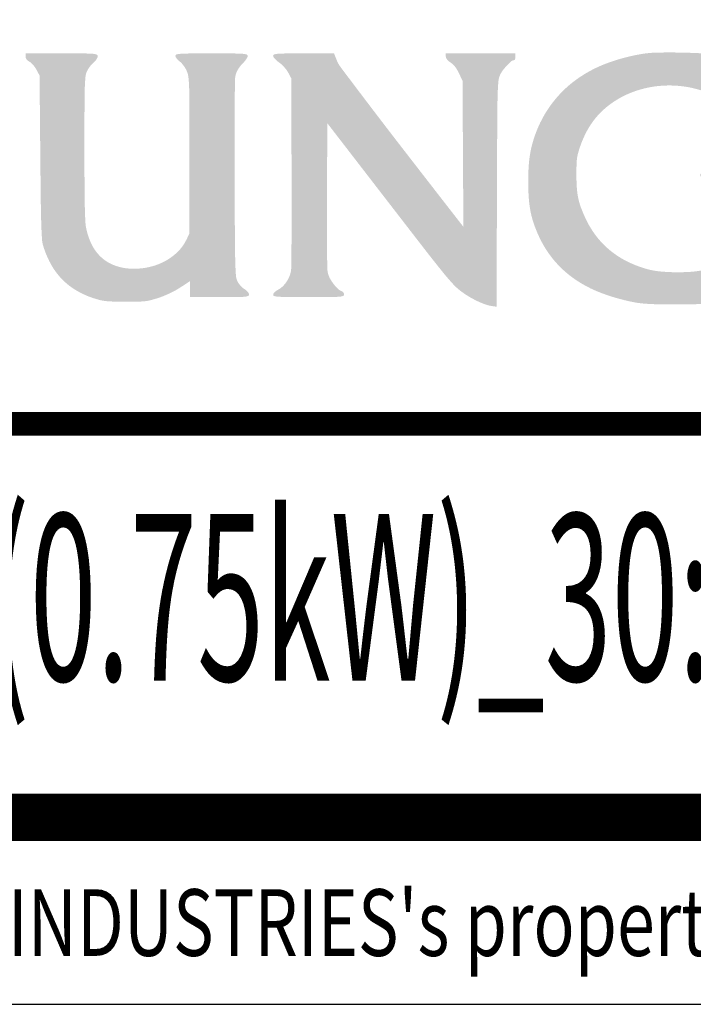
# Model space of a CAD drawing. Units: millimetres. Extents: x 1363 to 2709, y 14 to 2002.
# Drawn here: x 1721 to 1828, y 14 to 170 of the extents above; entities that cross this region are included whole.
import ezdxf
from ezdxf.enums import TextEntityAlignment as Align

# ---------------------------------------------------------------- set-up
doc = ezdxf.new("R2010")
doc.units = ezdxf.units.MM
doc.header["$LTSCALE"] = 80
doc.layers.get('0').update_dxf_attribs({"linetype": 'CONTINUOUS', "lineweight": 30})
doc.styles.add('HY견고딕', font='txt')
doc.styles.add('ROMANS', font='romans.shx', dxfattribs={"width": 0.7, "height": 3.5, "bigfont": 'whgtxt.shx'})

# ---------------------------------------------------------------- blocks, each defined once
blk = doc.blocks.new('HS_A4양식_S(297X210MM)')
blk.add_line((18.0000000000002, 18.00000000000068), (196.0000000000001, 18.00000000000068))
at = {"color": 0}
for p, q in [((18, 14.00000000000057), (195.9999999999999, 14.00000000000131)), ((18, 14), (195.9999999999999, 14.00000000000028))]:
    blk.add_line(p, q, dxfattribs=at)
at = {"color": 3, "const_width": 1}
blk.add_lwpolyline([(21.99999999999991, 17.92807144603535), (191.9999999999999, 17.92807144603535), (192, 273.0000000000006), (21.49999999999997, 273.0000000000006)], dxfattribs=at)
at = {"style": 'ROMANS', "width": 0.75}
blk.add_text("The information written in this drawing is HYOSUNG HEAVY INDUSTRIES's property, and may not be disclosed and/or reproduced without the prior official permission of HYOSUNG HEAVY INDUSTRIES Corp.", height=1.4, dxfattribs=at).set_placement((25.5073376602312, 15.01732643448363))
blk = doc.blocks.new('hico_ci')
at = {"true_color": 0x0e4194}
h = blk.add_hatch(color=154, dxfattribs=at)
edge = h.paths.add_edge_path()
edge.add_arc((43.632793820541, 2.486312881517762), 23.7662688475325, 180.7105003874408, 181.8706154222208)
edge.add_arc((28.8233464234645, 2.002635547829982), 8.948925091990558, 181.8706107304056, 183.7413909709267)
edge.add_arc((20.51204432149751, 1.459138675606994), 0.619871635548236, 183.7414346268247, 196.8951469481237)
edge.add_arc((21.84877703253881, 1.865148299947037), 2.016903544926925, 196.8952243166783, 208.6980226317426)
edge.add_arc((21.36534932462013, 1.600501501449315), 1.46577717399338, 208.6980382819243, 223.6910865692439)
edge.add_arc((21.33589619480756, 1.572364588330586), 1.42504422988736, 223.6910965723661, 238.9232858793225)
edge.add_arc((21.53509310992757, 1.902879141361467), 1.810944839835079, 238.9232600828106, 251.6504503429342)
edge.add_arc((21.62108161914762, 2.162127624177302), 2.084081801007457, 251.6504117570558, 255.7654107468598)
edge.add_arc((21.32851303671254, 1.008837821754312), 0.8942609137305382, 255.765439878918, 263.5095681258383)
edge.add_arc((21.40968885170406, 1.722368310592685), 1.612394098760618, 263.5095686394985, 268.7665655488119)
edge.add_arc((21.69838834924604, 15.13017365272572), 15.0233072478484, 268.7664951038078, 269.7856657115136)
edge.add_arc((21.70178470534177, 16.03372897247208), 15.92686895068141, 269.7856071266438, 270.776359574179)
edge.add_arc((21.89795961115999, 1.556913566769524), 1.448724425762787, 270.7762960737958, 276.5239201273496)
edge.add_arc((21.96563531939159, 0.9651347910359789), 0.8530885295204682, 276.5238697064907, 284.7395428673445)
edge.add_arc((21.47532106283984, 2.828867054598263), 2.780238243585259, 284.7395072591016, 288.1467508076085)
edge.add_arc((21.83132753384075, 1.74266997970453), 1.637187635388223, 288.1467072792157, 292.3897770361967)
edge.add_arc((21.48594919149338, 2.581047851120161), 2.543920040589104, 292.3897542588996, 295.4395431603245)
edge.add_arc((21.50405912232804, 2.542979981819741), 2.50176399398472, 295.4395065459009, 298.5073976886251)
edge.add_arc((22.0087905463123, 1.613665187408586), 1.44422922033992, 298.5074224863742, 303.1367501308183)
edge.add_line((22.79826280927375, 0.4043134656592002), (23.00625120614876, 0.5400897437841934))
edge.add_line((23.00625120614876, 0.5400897437842076), (23.00625120614876, 0.2037253750341961))
edge.add_line((23.00625120614876, 0.2037253750341961), (23.62500120614874, 0.2037253750341961))
edge.add_arc((23.62493824910308, 67.71897018112686), 67.51524480612203, 270.0000534275335, 270.3316811679031)
edge.add_arc((24.00575889885022, 1.935284794266806), 1.730457146324542, 270.3317027527593, 274.9837102243474)
edge.add_arc((24.13475316992646, 0.4560318537448325), 0.2455905583735581, 274.983667547745, 290.8940773001571)
edge.add_arc((24.21047229633479, 0.2576815323181876), 0.03327890981398043, 290.8940830895116, 359.9999928395226)
edge.add_arc((24.19110444761935, 0.2576814861460406), 0.05264675852943668, 4.572316544204293e-05, 28.83018797496124)
edge.add_arc((24.07621982310832, 0.1944441255175491), 0.1837857715205911, 28.83023072540287, 40.19960756058906)
edge.add_arc((24.02702371147274, 0.1528703834678993), 0.2481956576251958, 40.19967491736037, 50.18779310273143)
edge.add_arc((23.97559416288317, 0.09116868710714243), 0.328520608927628, 50.1878790467326, 58.28246778556878)
edge.add_arc((24.29768022917108, 0.6123138758218829), 0.2841226329492069, 228.1051989285523, 238.2824849382981, ccw=False)
edge.add_arc((24.48323254054998, 0.8191519245183798), 0.5619924561512508, 221.9958595576837, 228.1051215855026, ccw=False)
edge.add_arc((24.48835783512243, 0.8237671916841549), 0.5688895087683847, 215.9088950281242, 221.9959420291165, ccw=False)
edge.add_arc((24.28274365038772, 0.6748784462903075), 0.3150292096489616, 206.4341007911232, 215.9088589628016, ccw=False)
edge.add_arc((24.28140863397533, 0.6742147260128917), 0.3135383060881681, 184.1307711467661, 206.4340972361816, ccw=False)
edge.add_arc((30.13299981651062, 1.096818533309758), 6.180369933590891, 181.5800463915065, 184.1307491745235, ccw=False)
edge.add_arc((46.47953144067225, 1.547727178522337), 22.53311938883646, 180.3170458587906, 181.5800612360828, ccw=False)
edge.add_arc((710.0040029766053, 5.219509907085126), 686.0677502224082, 180.2102579324722, 180.317057257754, ccw=False)
edge.add_arc((296.7645231445861, 3.70310731802337), 272.8254881428396, 180.0088199528249, 180.2102718617095, ccw=False)
edge.add_arc((82.02310666194978, 3.670072717301807), 58.08406911928095, 179.3742353164792, 180.0088417484506, ccw=False)
edge.add_arc((89.63927782124387, 3.586891127922058), 65.70069450750027, 178.9667506950853, 179.3742378495884, ccw=False)
edge.add_arc((24.39914101780641, 4.76353386779877), 0.4499478583737111, 164.9292819873615, 178.966814292806, ccw=False)
edge.add_arc((24.27487036476441, 4.79699643358984), 0.321250777922003, 154.5225705512778, 164.9292639489128, ccw=False)
edge.add_arc((24.53090363295337, 4.674997987164474), 0.6048643448569269, 148.0418006042542, 154.5225171867852, ccw=False)
edge.add_arc((24.58259864304353, 4.642747893240013), 0.6657941620759953, 141.8162063762522, 148.0418091337931, ccw=False)
edge.add_arc((24.52302359684808, 4.689601741757841), 0.5900018850941323, 135.000033556182, 141.8162208753672, ccw=False)
edge.add_arc((23.60757355851746, 5.605052007025222), 0.7046401352568101, 314.9999588550542, 320.0633942015716)
edge.add_arc((23.71018552692414, 5.519143877648588), 0.5708140438050963, 320.063375472696, 325.9930818682273)
edge.add_arc((23.791951091165, 5.46397839859263), 0.4721791738303804, 325.9930359989295, 331.9868702532819)
edge.add_arc((24.15744549394304, 5.269534144973463), 0.0581807122057131, 331.9868569030154, 360.000051145793)
edge.add_arc((24.18330252674161, 5.269534187636083), 0.03232367940711489, 1.643718303099621e-05, 74.76828175122778)
edge.add_arc((24.07747867920125, 4.880886323231024), 0.4351212082163695, 74.76834624438573, 86.01197890591062)
edge.add_arc((23.92290239792248, 2.663696513433692), 2.657692799729881, 86.01195574110108, 89.73333330271373)
edge.add_arc((23.45631877947955, -97.56037660878849), 102.8828519838448, 89.733268602864, 90.0000376317976)
edge.add_arc((23.45620701722191, -91.16539003584006), 96.48786541088435, 89.99997376002675, 90.2795770253308)
edge.add_arc((22.99927849671923, 2.474890202748483), 2.846470361291885, 90.27950782352723, 93.8393520615169)
edge.add_arc((22.84391979689684, 4.789871013561125), 0.5262823344203486, 93.83926794500928, 103.5672867830147)
edge.add_arc((22.72768901502275, 5.271514508368313), 0.03081280887397878, 103.5672721209577, 180.0000038753688)
edge.add_arc((22.74827327196891, 5.27151453337413), 0.05139706582014728, 180.0000301989704, 207.8619422331366)
edge.add_arc((22.90449377225519, 5.354096232003087), 0.228101852563854, 207.8619448559151, 217.0795293942769)
edge.add_arc((22.95149357103901, 5.38961571861627), 0.2870137784784117, 217.0795624635733, 225.6209274707058)
edge.add_arc((22.97342669158479, 5.412029834099698), 0.3183738542072229, 225.620975185392, 233.5232845025069)
edge.add_arc((22.62704914714317, 4.943529121824071), 0.264266961987638, 42.48569158844629, 53.52331782498578, ccw=False)
edge.add_arc((22.31050762779955, 4.653616960492911), 0.693507680880857, 37.11466491207062, 42.485733661419715, ccw=False)
edge.add_arc((22.26954913182851, 4.622624407947598), 0.744870475832773, 31.84411667998529, 37.11462826170498, ccw=False)
edge.add_arc((22.47175937308367, 4.748215253290553), 0.5068325752744951, 24.810678490206215, 31.844162067607897, ccw=False)
edge.add_arc((22.53991450763289, 4.779722601340382), 0.4317470550556839, 7.236854963449616, 24.810697891660425, ccw=False)
edge.add_arc((20.80394301849861, 4.559287509595393), 2.181658093010775, 1.9472357240099996, 7.236759409910178, ccw=False)
edge.add_arc((11.30815861609852, 4.236445901210686), 11.68292896174024, 0.11998107582201101, 1.9472193583043804, ccw=False)
edge.add_arc((-490.3361529690756, 3.185374599062072), 513.3283416753795, -4.455988511153919e-05, 0.1200473829828752, ccw=False)
edge.add_line((22.99218870614862, 3.184975375034071), (22.99218870614874, 1.539662875034196))
edge.add_line((22.99218870614874, 1.539662875034196), (22.92612777802373, 1.405509859409207))
edge.add_arc((22.09151716687859, 1.816497536219515), 0.9303148621439915, 313.47064374366715, 333.7829609993224, ccw=False)
edge.add_arc((21.91572819591693, 2.001930608642354), 1.185828436460388, 296.53693522751337, 313.47064500642614, ccw=False)
edge.add_arc((21.85407161573471, 2.12539405289688), 1.323831175370596, 280.56656355693855, 296.5369573496064, ccw=False)
edge.add_arc((21.82767574376089, 2.266904013171356), 1.467781899273249, 265.78569869898115, 280.5665047498825, ccw=False)
edge.add_arc((21.79979699031179, 1.888551424190396), 1.088403583496147, 248.2890595531518, 265.7856633383948, ccw=False)
edge.add_arc((21.70923905264192, 1.661114296316498), 0.8436008318568821, 227.1101985458518, 248.28902183676252, ccw=False)
edge.add_arc((21.75123068054745, 1.706318270034444), 0.9052992601506932, 206.7796674540546, 227.1101755863568, ccw=False)
edge.add_arc((22.17635202704713, 1.920872232666085), 1.38149413846225, 191.9673302936359, 206.7796319668223, ccw=False)
edge.add_arc((21.79868389921182, 1.840821686766603), 0.995435458102192, 182.8868216700158, 191.9673441829926, ccw=False)
edge.add_arc((31.86378819354815, 2.348383185550873), 11.0733292425649, 181.3346204534366, 182.8868539768189, ccw=False)
edge.add_arc((45.01335000198532, 2.65471823977667), 24.22645879104784, 180.2464200109463, 181.3345732785787, ccw=False)
edge.add_arc((197.5826078316369, 3.310557818239218), 176.7971262216765, 179.995125062059, 180.2463096588687, ccw=False)
edge.add_arc((350.4989116237994, 3.297303439798483), 329.7134305881619, 179.8355712904174, 179.9950827148252, ccw=False)
edge.add_arc((33.72456878621438, 4.206401786510909), 12.93778326030092, 178.1681075567207, 179.8356144980478, ccw=False)
edge.add_arc((24.05939997763085, 4.515532230597287), 3.267672106349303, 174.461939118102, 178.1681945655158, ccw=False)
edge.add_arc((21.16191917382844, 4.796470924211803), 0.3566033064112967, 155.5706959047749, 174.4619861101513, ccw=False)
edge.add_arc((21.22660752610739, 4.767086903763257), 0.4276526102661831, 148.1280485832017, 155.5706739254301, ccw=False)
edge.add_arc((21.51592243611361, 4.587200175545775), 0.7683318613816554, 143.3282490742877, 148.1280168052199, ccw=False)
edge.add_arc((21.50396604671965, 4.596103491333693), 0.75342467253809, 138.5037688135334, 143.3282774104689, ccw=False)
edge.add_arc((21.20743832025926, 4.858414567742699), 0.3575259564925118, 130.0787024626107, 138.5038018912728, ccw=False)
edge.add_arc((20.75971388809603, 5.390505677159737), 0.3378718547468812, 310.0787077066238, 318.0675441569387)
edge.add_arc((20.76891611959155, 5.382240150082538), 0.3255025377823196, 318.067468594729, 326.2829128668417)
edge.add_arc((20.81898858279254, 5.348824271458696), 0.265303928868112, 326.2829340216574, 335.0620804167431)
edge.add_arc((21.00052984401725, 5.264409579304214), 0.06509636213151494, 335.0620513528941, 360.0000402501017)
edge.add_arc((21.02909425623653, 5.264409618665638), 0.03653194991221709, 9.988306599083485e-06, 70.02923714873079)
edge.add_arc((20.94510761940171, 5.033291193287411), 0.2824373823778902, 70.02924777205519, 85.62738612932516)
edge.add_arc((20.79500471199191, 3.070249865668629), 2.251209115401318, 85.62741351700842, 89.76165765398156)
edge.add_arc((20.30630290853509, -114.4178627198438), 119.7403380948892, 89.76167438276302, 90.00002473960383)
edge.add_line((20.30625120614877, 5.322475375034173), (19.54687620614874, 5.322475375034202))
edge.add_line((19.54687620614874, 5.322475375034202), (19.54705404052373, 5.259194125034199))
edge.add_arc((19.63174788434355, 5.259432023633607), 0.08469417793874501, 180.1609390864193, 200.8574837125233)
edge.add_arc((19.66411453104035, 5.271764139813143), 0.1193305880856008, 200.8574871905053, 216.8643721033202)
edge.add_arc((19.69332345026345, 5.293666349574565), 0.1558390494967776, 216.864348981735, 230.7162443778974)
edge.add_arc((19.75458310243226, 5.368554797630594), 0.2525914377671943, 230.7163118526118, 240.3633447407632)
edge.add_arc((19.53326174922466, 4.979538089774223), 0.194976591002841, 47.12996467519599, 60.363397122288575, ccw=False)
edge.add_arc((19.28097120985467, 4.707755585121546), 0.565808420934969, 41.15174892457179, 47.1300093562819, ccw=False)
edge.add_arc((19.23754084696316, 4.669799571590929), 0.6234873198843373, 35.32924093383508, 41.15176012544907, ccw=False)
edge.add_arc((19.365758195269, 4.760679891600873), 0.4663284163154601, 28.090469433465387, 35.32933100314159, ccw=False)
edge.add_line((19.77715554989874, 4.980257687534206), (19.84218870614876, 4.858412875034205))
edge.add_line((19.84218870614876, 4.858412875034205), (19.85805581864872, 3.142787875034202))
edge.add_arc((321.6341926996236, 5.933834701621834), 301.7890434280096, 180.5298982411545, 180.7104945007997)
h = blk.add_hatch(color=154, dxfattribs=at)
edge = h.paths.add_edge_path()
edge.add_arc((-39.42054138446838, 1.94969726640312), 64.55962937938016, 359.4256430643841, 359.9926409416439, ccw=False)
edge.add_arc((-77.49789164216321, 2.331455505960079), 102.6388933165879, 359.1494540312348, 359.4256195548215, ccw=False)
edge.add_arc((24.74244320535126, 0.8136037416383459), 0.3872921373870786, 344.9292893596037, 359.14947221067547, ccw=False)
edge.add_arc((24.49911873724301, 0.879123961790242), 0.6392835976170932, 334.3485821107813, 344.92931846252293, ccw=False)
edge.add_arc((24.51390837201984, 0.8720211655370207), 0.6228767999019057, 323.5595519448287, 334.3486206184347, ccw=False)
edge.add_arc((24.55381775017202, 0.8425541566609098), 0.5732676971428431, 312.31498599516317, 323.55953318431665, ccw=False)
edge.add_arc((24.65240573764146, 0.734264151669251), 0.4268220879414747, 298.28751219188507, 312.31499819717607, ccw=False)
edge.add_arc((25.03137545634235, 0.03007464028399909), 0.3728659234965122, 118.2876052186045, 125.6945155052415)
edge.add_arc((24.96897247132159, 0.1169354413054293), 0.2659129838756712, 125.6945549534436, 135.2374921931639)
edge.add_arc((24.91618030371592, 0.1692921346324852), 0.1915608736396279, 135.2375709585594, 146.1224528095246)
edge.add_arc((24.79168333194968, 0.2528798949629163), 0.04160618162899144, 146.1225277701158, 179.9115488775874)
edge.add_arc((24.77951784012618, 0.2528986683824144), 0.02944067532019735, 179.9115347965309, 257.4840910681927)
edge.add_arc((24.90299621445729, 0.8091444991006398), 0.5992268923514982, 257.4841290962349, 266.2213962000012)
edge.add_arc((25.05607091760783, 3.126931247758989), 2.922062934132924, 266.2214585203443, 269.7017949766298)
edge.add_arc((25.49531984735813, 87.53142910336575), 87.32770372833177, 269.7018289023878, 269.9999959707474)
edge.add_arc((25.49522085770565, 103.4430327856202), 103.2393074106277, 270.0000515290548, 270.2638411814434)
edge.add_arc((25.95936507547856, 2.649516326755048), 2.444722288221168, 270.2639081308467, 274.1711017126715)
edge.add_arc((26.11055459650072, 0.5763849700548036), 0.3660852604072675, 274.1711803109812, 286.8883175556415)
edge.add_arc((26.20719213381966, 0.2580800858467143), 0.03343407232913668, 286.888305589546, 360.0000028918028)
edge.add_arc((26.17988112159969, 0.2580800270726087), 0.06074508454909899, 5.702836591827301e-05, 21.3283896164105)
edge.add_arc((26.15544378985777, 0.2485384494609377), 0.08697912514484467, 21.32833334064742, 37.62597766657711)
edge.add_arc((26.15262758378526, 0.2463677488484848), 0.09053481885847457, 37.62592511509277, 53.59654697978139)
edge.add_arc((26.16311588476697, 0.2605917163322147), 0.0728620797261404, 53.59665107983279, 72.39119539860279)
edge.add_arc((26.239486295566, 0.5012135786020337), 0.1795885496012875, 225.4451815496648, 252.3912072811434, ccw=False)
edge.add_arc((26.80910743808261, 1.079757287917218), 0.9914882167954305, 217.8382323563201, 225.445233842275, ccw=False)
edge.add_arc((26.82773339092421, 1.094225484507234), 1.015073272056481, 209.9991257154889, 217.838255065928, ccw=False)
edge.add_arc((26.32788753064239, 0.8056486767382296), 0.4379056551358708, 195.3051832167988, 209.9990310637369, ccw=False)
edge.add_arc((26.33834266610211, 0.8085096419953999), 0.4487451652551455, 181.5909548765215, 195.3051520875989, ccw=False)
edge.add_arc((52.23189186981938, 1.527678166814084), 26.35227955213784, 180.8520430680874, 181.5909268806658, ccw=False)
edge.add_arc((57.20534709073183, 1.601627848519882), 31.32628451691578, 179.9756221849583, 180.8520141565875, ccw=False)
edge.add_arc((175.1520897931558, 1.551329401755197), 149.2730379442262, 179.700329146997, 179.9755779394381, ccw=False)
edge.add_line((25.88109355927372, 2.332060112534236), (25.88906370614876, 3.855707350034209))
edge.add_line((25.88906370614876, 3.855707350034209), (26.90156370614875, 2.544078343784207))
edge.add_arc((985.0541429545071, 742.1814793230858), 1210.421352276842, 217.6660276974225, 217.7469293347338)
edge.add_arc((49.88370841109725, 18.17529968196709), 27.7427442845358, 217.7468853091171, 218.9723157629128)
edge.add_arc((32.38301035454185, 4.017499851391278), 5.23235271732661, 218.9722346002427, 222.5295584316916)
edge.add_arc((29.44488469655386, 1.322414628266458), 1.245365541270989, 222.5295824481784, 232.8624011462954)
edge.add_arc((29.84242514132512, 1.847344639163126), 1.903840993786652, 232.8624677461767, 238.656586480522)
edge.add_arc((29.95922981341016, 2.039127011191042), 2.128393459018148, 238.6565856595034, 243.9859658090996)
edge.add_arc((29.84671503995969, 1.808577973750204), 1.871854119135055, 243.9859267852538, 249.5617683874448)
edge.add_arc((29.44527125235061, 0.7313300285804161), 0.7222366827754529, 249.5618007451918, 260.9149455341773)
edge.add_line((29.33122972177375, 0.01815378440920767), (29.44475597489873, 1.937842171173543e-07))
edge.add_line((29.44475597489873, 1.937842029064996e-07), (29.45284734052376, 2.372956534409198))
edge.add_arc((1142.999523742199, -1.424551567689647), 1113.553151669467, 179.7248502744172, 179.8046059962798, ccw=False)
edge.add_arc((53.66252336416812, 3.806756435848598), 24.20359024484624, 178.4718686206675, 179.7248002445821, ccw=False)
edge.add_arc((34.51107803055817, 4.317665996608255), 5.045331270046024, 175.2681162906581, 178.471887576459, ccw=False)
edge.add_arc((29.89208890464499, 4.700004275788316), 0.4105450716299007, 155.1589275106086, 175.2681717378348, ccw=False)
edge.add_arc((29.98964594358785, 4.654842239199795), 0.5180484920216827, 142.9089057796017, 155.1589814035297, ccw=False)
edge.add_arc((30.55253213208027, 4.22927424744563), 1.223703490445245, 136.464444883626, 142.9089793193144, ccw=False)
edge.add_arc((30.66307087240608, 4.124245445024542), 1.376182546221276, 131.1098377950498, 136.4644143934371, ccw=False)
edge.add_arc((29.81347987329639, 5.097812225379982), 0.08403814965420242, 90.00002021326401, 131.1097626905408, ccw=False)
edge.add_arc((29.8134798449741, 5.195002394500008), 0.01315201946580842, 269.9999942261642, 322.2659886248981)
edge.add_arc((29.77504285337807, 5.224746484721379), 0.06175359583989771, 322.2658828150922, 338.8893432409242)
edge.add_arc((29.73342377093826, 5.240814905915627), 0.1063668470418161, 338.8893132635121, 351.5774335752659)
edge.add_arc((29.65678469163811, 5.252162840680484), 0.1838415145106214, 351.5774288879136, 360.0000107066308)
edge.add_line((29.84062620614873, 5.252162875034202), (29.84062620614873, 5.322475375034202))
edge.add_line((29.84062620614873, 5.322475375034202), (28.37812620614875, 5.322475375034202))
edge.add_line((28.37812620614875, 5.322475375034202), (28.37847436552374, 5.259194125034199))
edge.add_arc((28.4588697882761, 5.259636377494729), 0.08039663915095951, 180.3151789369493, 203.3978281085435)
edge.add_arc((28.51934637611237, 5.285804188243105), 0.1462917982727078, 203.3978194653549, 218.1441622745412)
edge.add_arc((28.5759306440691, 5.330242374425282), 0.2182399168816145, 218.1441585373126, 230.043185183406)
edge.add_arc((28.71979649955915, 5.501958281741665), 0.4422571867545119, 230.0432332943279, 237.0583994402097)
edge.add_arc((28.30248197296743, 4.857914355946122), 0.3251696778121734, 46.14582124386891, 57.05837158694311, ccw=False)
edge.add_arc((28.19801185280056, 4.749180599821386), 0.4759577268363597, 37.94359646380218, 46.145765160964004, ccw=False)
edge.add_arc((28.11109795214145, 4.68141259290104), 0.5861690188581828, 30.570884292592382, 37.94368178624251, ccw=False)
edge.add_arc((27.86146165772732, 4.533947638675485), 0.8761072747200787, 25.115386183641817, 30.570976329767404, ccw=False)
edge.add_line((28.65473724052373, 4.905804878159216), (28.72968870614875, 4.745912875034193))
edge.add_line((28.72968870614875, 4.745912875034193), (28.74766631864878, 1.680287875034196))
edge.add_line((28.74766631864878, 1.680287875034196), (28.62103623427379, 1.842956687534212))
edge.add_arc((568.6760223905892, 422.2497640448727), 684.3984743880485, 217.7411330921365, 217.8990402354856, ccw=False)
edge.add_arc((133.1336233158395, 85.12434340786893), 133.6256259003589, 217.2111734604788, 217.741043885302, ccw=False)
edge.add_arc((169.5934574197003, 112.8097107157635), 179.4055239538977, 216.9239152567482, 217.2110815533831, ccw=False)
edge.add_arc((26.69593346206005, 5.425914794938421), 0.6571477945896631, 201.8369844987664, 216.9238219781678, ccw=False)
edge.add_line((26.08593870614874, 5.181477437534213), (26.02968870614876, 5.321849959409207))
edge.add_line((26.02968870614876, 5.321849959409192), (25.38984495614875, 5.322162681284198))
edge.add_arc((25.35754002490535, -60.66524832723158), 65.98741891614925, 89.97195016380327, 90.31412030481788)
edge.add_arc((25.00701971022642, 3.269131139696896), 2.052078592411346, 90.31409755611809, 94.51478282274668)
edge.add_arc((24.87293934080185, 4.967183953531404), 0.3487404275021392, 94.514802592314, 106.8743407835355)
edge.add_arc((24.7805875734918, 5.271639462712002), 0.03058636734307124, 106.8742986071402, 180.0000471642165)
edge.add_arc((24.79476510949513, 5.271639433710149), 0.04476390334639307, 179.9999951053866, 214.4694991010105)
edge.add_arc((25.04919932185982, 5.446306884046365), 0.3533825784593991, 214.4693670827513, 221.9932657202126)
edge.add_arc((25.12378545374474, 5.513447872566758), 0.4537369675451816, 221.9931911838037, 229.1480254636176)
edge.add_arc((25.23143822962533, 5.637934538253035), 0.6183153685808911, 229.1479167375795, 234.82133155334)
edge.add_arc((24.58028545880785, 4.714137100412529), 0.5119065729438993, 47.23353162995812, 54.82130288184692, ccw=False)
edge.add_arc((24.3255270989315, 4.438700358945383), 0.8870961523259465, 42.20649982152412, 47.23351270887372, ccw=False)
edge.add_arc((24.34371946243675, 4.455198292620224), 0.862537164075197, 37.14154242200817, 42.20658126715091, ccw=False)
edge.add_arc((24.71464491631923, 4.73614937773192), 0.397220922619123, 28.097247069351226, 37.14161523964822, ccw=False)
edge.add_line((25.06505315302377, 4.923228315659216), (25.12968870614873, 4.802162875034199))
edge.add_line((25.12968870614873, 4.802162875034199), (25.13744861864876, 2.810999359409209))
edge.add_arc((-190.9634314350479, 1.968935378714576), 216.1025206510321, -0.007299131539525661, 0.2232590074432892, ccw=False)
h = blk.add_hatch(color=154, dxfattribs=at)
edge = h.paths.add_edge_path()
edge.add_arc((32.78874145102606, 2.927069385914749), 1.634937852173542, 134.5413167978109, 144.1121657865541, ccw=False)
edge.add_arc((32.88119739671203, 2.833119537889715), 1.766750885806179, 125.5110993715333, 134.5412802715582, ccw=False)
edge.add_arc((32.99862898458196, 2.668552141337074), 1.968920630913502, 109.3039531091811, 125.51106852539311, ccw=False)
edge.add_arc((33.06810463006906, 2.470204015000547), 2.179084482555548, 94.28374273685893, 109.30394705099539, ccw=False)
edge.add_arc((33.07294818904944, 2.405555613145893), 2.24391407398458, 79.49360642794232, 94.28376993229932, ccw=False)
edge.add_arc((33.07497792743294, 2.416494281915305), 2.232788683602746, 64.64824022339423, 79.4936345192699, ccw=False)
edge.add_arc((32.85166026594118, 1.945160227534089), 2.754350347023984, 62.62258252843111, 64.64827935550022, ccw=False)
edge.add_arc((32.71656689445695, 1.6842846349209), 3.048129675498798, 60.74517762336188, 62.6226037298855, ccw=False)
edge.add_arc((32.88222088080209, 1.980021569294763), 2.709158323398753, 58.86478425671771, 60.745189543531524, ccw=False)
edge.add_arc((34.0027949358132, 3.835040554210181), 0.5419523693741883, 52.66592512327048, 58.86473315250322, ccw=False)
edge.add_arc((35.17343078015614, 5.369823952139853), 1.388319207016375, 232.6658894191807, 234.4894610043937)
edge.add_arc((34.87507291828689, 4.951703813691068), 0.8746638128896749, 234.4894402566771, 237.0671832623263)
edge.add_arc((34.98615989195719, 5.123202995870557), 1.078997572233144, 237.0671927347545, 238.8011591198468)
edge.add_arc((34.43718715412354, 4.216699841302486), 0.01922446626827711, 238.8011033639355, 269.9999874086654)
edge.add_arc((34.43718715120167, 4.203975778714408), 0.006500403680198683, 269.999988515924, 358.0162963644016)
edge.add_arc((-4.362713720286962, 5.547884122032045), 38.82966870912099, 358.0162447992569, 358.2307601351086)
edge.add_arc((25.82001372365988, 4.615575350872874), 8.632545740196507, 358.2307478553034, 359.3365478187211)
edge.add_arc((17.36637299727386, 4.713465047590432), 17.08675320887927, 359.3365578015499, 360.0000410747588)
edge.add_line((34.45312620614874, 4.713477296909204), (34.45312620614874, 5.229479246909207))
edge.add_line((34.45312620614874, 5.229479246909193), (34.16484495614873, 5.280538412534199))
edge.add_arc((33.64462236292508, 2.343365269373862), 2.982887463415733, 79.95611935197417, 86.65392196668097)
edge.add_arc((33.08349736359173, -7.253972571632346), 12.59661488306342, 86.6539144642089, 88.95116909846963)
edge.add_arc((33.07898162804747, -7.501135204061256), 12.84381876380436, 88.9512102147078, 91.18017493963029)
edge.add_arc((32.86073929043272, 3.092701456038398), 2.247734350267514, 91.18016789503348, 99.27567222310641)
edge.add_arc((33.12735728687869, 1.460212656038493), 3.901851890877547, 99.275663469349, 110.8235852428746)
edge.add_arc((32.69780488876359, 2.589618216946235), 2.693517424045064, 110.8235972806347, 126.0685641851203)
edge.add_arc((32.51854214838431, 2.835735845581539), 2.38903586925314, 126.0686139041103, 142.3646620464503)
edge.add_arc((32.57019643793552, 2.795909258947205), 2.454261037900984, 142.3647239434559, 158.3348896640697)
edge.add_arc((32.78885627890253, 2.709048849869774), 2.689541416845799, 158.3349037323172, 163.9977825718155)
edge.add_arc((32.27931798562355, 2.855174872232922), 2.159463982202089, 163.9977041812776, 170.6737529295855)
edge.add_arc((32.69001219171997, 2.787724853794302), 2.575660132954198, 170.6736856443285, 176.7117217697121)
edge.add_arc((35.5165804981479, 2.625327937927239), 5.406889750838351, 176.7117408376485, 180.1792459878991)
edge.add_arc((34.86777387288271, 2.623303208736388), 4.758079966319337, 180.1793065007957, 184.4129829632263)
edge.add_arc((32.31801344887799, 2.426528918093169), 2.200737920116152, 184.4129901413355, 191.9485645056168)
edge.add_arc((32.06079959392321, 2.372095781589536), 1.937827415331253, 191.9485085045182, 200.0632401468121)
edge.add_arc((32.99774907265527, 2.714287514542207), 2.935308998016321, 200.0632105256907, 206.0080328576868)
edge.add_arc((32.34686694173871, 2.396719825332667), 2.211087494901948, 206.0080725956044, 220.7868245647506)
edge.add_arc((32.32640722296856, 2.3790681399676), 2.184065613245451, 220.7868337318438, 235.7025192642738)
edge.add_arc((32.55306040316975, 2.711358025117491), 2.586294692087826, 235.7024863590712, 249.2757781512998)
edge.add_arc((33.15148411535449, 4.293019156440806), 4.277378035286434, 249.2757840318333, 258.5874089878579)
edge.add_arc((32.68690209783978, 1.991560281367612), 1.92949613777728, 258.5874137952177, 263.2907369022938)
edge.add_arc((32.79883982642542, 2.943114178897986), 2.88761141006249, 263.2907394418933, 266.7676389433385)
edge.add_arc((32.94082638752741, 5.45726238138667), 5.405765767446178, 266.7676456946059, 269.1891044117925)
edge.add_arc((33.21088682750093, 24.53799515124531), 24.48840960094036, 269.18911224069, 269.9781865981917)
edge.add_arc((33.20852195051077, 18.31758289124761), 18.26799689140429, 269.9781761488808, 271.3351535332691)
edge.add_arc((33.52302318768318, 4.823723382535491), 4.770472841822397, 271.3351624316854, 275.0182763994774)
edge.add_arc((33.50046450613598, 5.080636621146652), 5.028374579478569, 275.018266240859, 278.5781104788496)
edge.add_arc((30.99516447033056, 21.68913788855211), 21.82476831798071, 278.5780853305258, 279.7748686946002)
edge.add_arc((32.56285591736099, 12.58932090606631), 12.59089992019255, 279.7749121999424, 280.6666592119867)
edge.add_arc((34.76112037298122, 0.9181145305971228), 0.7144768528025381, 280.6666297990551, 287.8775588060738)
edge.add_arc((34.94628095458376, 0.3440783505401868), 0.1113168599370517, 287.8774580336615, 310.5843549465897)
edge.add_arc((35.00468466105923, 0.2758999180173873), 0.02154330263125903, 310.5843393360146, 386.5784766806566)
edge.add_arc((35.10224936752843, 0.3247108906661111), 0.08755015729799862, 181.6269221488884, 206.5784997727933, ccw=False)
edge.add_arc((148.7512274220857, 3.552682854635435), 113.7823610144581, 181.4600893505928, 181.6269346310598, ccw=False)
edge.add_arc((68.46651307174375, 1.506325299753158), 33.47157134359215, 180.8101452923355, 181.4601068726112, ccw=False)
edge.add_arc((96.2912451695388, 1.899859891969655), 61.29908624856115, 180.396998606529, 180.8102153206149, ccw=False)
edge.add_arc((163.5879524803069, 2.366312200673974), 128.5974100955685, 180.1183791174993, 180.3970656516905, ccw=False)
edge.add_arc((46.15915483334294, 2.123697726096097), 11.16836182132578, 178.4479244508252, 180.1184106146845, ccw=False)
edge.add_arc((39.34067687507013, 2.308448765195521), 4.347381348263541, 175.8174928159718, 178.4479411333492, ccw=False)
edge.add_arc((35.30522176869147, 2.603555572713915), 0.3011502694148722, 157.3235064541274, 175.8175267739247, ccw=False)
edge.add_line((35.02735151864874, 2.7196572906592), (35.06900596552373, 2.819350375034205))
edge.add_line((35.06900596552373, 2.819350375034205), (34.39544107177375, 2.819350375034205))
edge.add_arc((34.39547802726872, -67.23634891510272), 70.05569929014666, 90.00003022443447, 90.33486652166998)
edge.add_arc((34.00006253979188, 0.419118411344698), 2.399076461575973, 90.33493754448989, 94.18141497745493)
edge.add_arc((33.85879524066524, 2.351391083681534), 0.4616466873487795, 94.18139022192932, 104.3817780070427)
edge.add_arc((33.75136997059514, 2.770337818511777), 0.02914633443038319, 104.3816970683063, 180.405337920028)
edge.add_arc((33.76648316377111, 2.77044468151847), 0.04425990540730643, 180.4052644192746, 212.2619022907056)
edge.add_arc((33.9319200577205, 2.87487607406041), 0.239900600631608, 212.261989415702, 221.3768352533327)
edge.add_arc((33.9845198830364, 2.921211303956497), 0.3099983548951059, 221.3768391091639, 229.7923258343701)
edge.add_arc((34.02777301090373, 2.972379821252503), 0.3769987297626265, 229.7922528178535, 237.0592756878362)
edge.add_arc((33.59701027889531, 2.307558223173203), 0.4151782003231416, 34.84838015166849, 57.05930568222408, ccw=False)
edge.add_arc((33.62712217574648, 2.328524477187429), 0.3784861011827023, 11.042008434178626, 34.848354072441, ccw=False)
edge.add_arc((32.59570997465039, 2.127254900243855), 1.429352682234889, 1.141212619849, 11.041947583277022, ccw=False)
edge.add_arc((4.463660061661841, 1.566884288631201), 29.56698313558291, 0.04634469714142142, 1.1411441244525804, ccw=False)
edge.add_line((34.03063352489869, 1.590800059409219), (34.03125120614874, 0.8263122156592004))
edge.add_line((34.03125120614874, 0.8263122156592004), (33.81328245614873, 0.7761165437841981))
edge.add_arc((33.41547300223567, 2.503564809120974), 1.772661803908925, 274.1251765011129, 282.96839936409805, ccw=False)
edge.add_arc((33.25038585524868, 4.79255472561924), 4.067597228693425, 269.37167379198553, 274.1251666403148, ccw=False)
edge.add_arc((33.2499010335157, 4.748620278238633), 4.023660106465788, 264.6198272722287, 269.37171652854505, ccw=False)
edge.add_arc((33.01460187783448, 2.250177044755716), 1.514161295229101, 254.763663186627, 264.61979041941373, ccw=False)
edge.add_arc((33.2328846016029, 3.051568014375405), 2.344748336829932, 243.8956139435756, 254.7635744114323, ccw=False)
edge.add_arc((33.04358399715767, 2.665227350613293), 1.9145230152672, 231.2435292975561, 243.895549234695, ccw=False)
edge.add_arc((32.99028170697136, 2.598827681915793), 1.829375789000099, 218.2764177660285, 231.2434949001929, ccw=False)
edge.add_arc((33.07661466051854, 2.66695245640939), 1.939350166777916, 205.8647966923205, 218.2764361718482, ccw=False)
edge.add_arc((34.24756786229301, 3.234652828952662), 3.240663009149103, 201.1512420997796, 205.8648740947584, ccw=False)
edge.add_arc((32.53321524092212, 2.57137928987612), 1.40247458082336, 192.3367083916321, 201.1513258589095, ccw=False)
edge.add_arc((32.63089926101617, 2.592745583643477), 1.502468012042193, 183.8853692417985, 192.3367890161391, ccw=False)
edge.add_arc((35.25184901942288, 2.770755001733079), 4.129455828728198, 179.9110913741717, 183.8854157572107, ccw=False)
edge.add_arc((39.42062651108432, 2.764295398588146), 8.298238325022876, 178.4382159343861, 179.9111555537557, ccw=False)
edge.add_arc((32.35581113006708, 2.956920306553471), 1.230797435777072, 172.4108323876422, 178.4383333927139, ccw=False)
edge.add_arc((31.95594654892381, 3.010197765763053), 0.8273991575072891, 164.6084034857983, 172.410906222195, ccw=False)
edge.add_arc((33.27202428006399, 2.647899493023786), 2.192434187398881, 160.8387383093938, 164.608460593797, ccw=False)
edge.add_arc((33.3869869181392, 2.607951407405409), 2.314139806402088, 153.3642670344212, 160.8387151023537, ccw=False)
edge.add_arc((32.87464159078013, 2.864914946190268), 1.740966189832556, 144.1121417540429, 153.3642767840967, ccw=False)
blk = doc.blocks.new('HYOSUNG_TITLE_A4')
at = {"color": 3}
blk.add_line((-155, 8.19702110853575), (-85.00000000000014, 8.19702110853575), dxfattribs=at)
blk.add_line((-170, 0), (0, 0))
at = {"color": 3, "const_width": 0.5}
blk.add_lwpolyline([(-85.00000000000014, 8.197021108535324), (-155, 8.197021108535694)], dxfattribs=at)
blk.add_blockref('hico_ci', (-146.0466095266641, 10.65474165895822))
for tag, height, style, width, p in [('GEN-TITLE-DES1{20}', 3.4, 'HY견고딕', 0.9, (-40.12195512001956, 40.23156919876124)), ('GEN-TITLE-DES2{24.5}', 2.5, 'ROMANS', 0.8, (-40.24577003001945, 36.36750108462855)), ('GEN-TITLE-NR{12.3}', 4, 'HY견고딕', 0.9, (-52.35236835450229, 27.93472779195201)), ('GEN-TITLE-DAT{7.1}', 2, 'ROMANS', 0.7, (-7.813813360791329, 21.46618360339403)), ('GEN-TITLE-REV{22.6}', 3, 'ROMANS', 0.7, (-4.610111477596121, 15.46031826081006))]:
    blk.add_attdef(tag, text='', height=height, dxfattribs=dict(style=style, width=width)).set_placement(p, align=Align.CENTER)
at = {"style": 'ROMANS', "width": 0.7}
for tag, height, p in [('GEN-TITLE-CTRN{2.5}', 2, (-167.5000000000002, 41.49999999999978)), ('GEN-TITLE-POSI{22.6}', 2, (-8.07757402690612, 32.460909128455)), ('GEN-TITLE-APPM{2.5}', 2, (-167.5000000000001, 27.49999999999955)), ('GEN-TITLE-FSCM{20.7}', 1.8, (-12.77559254485186, 11.14676420777361))]:
    blk.add_attdef(tag, text='', height=height, dxfattribs=at).set_placement(p, align=Align.MIDDLE_CENTER)
for tag, height, p in [('GEN-TITLE-PLOT{5}', 1.8, (-160.0000000000002, 41.49999999999978)), ('GEN-TITLE-CHKM{2.5}', 2, (-167.5000000000001, 34.49999999999955)), ('GEN-TITLE-ISSD{5}', 1.8, (-160.0000000000002, 34.49999999999955)), ('GEN-TITLE-ITEM{12.7}', 3.5, (-120.0000000000001, 4.097021108535543)), ('GEN-TITLE-REF{12.7}', 3.5, (-39.42085257198779, 4.099999999999817)), ('GEN-TITLE-GRADE{22.6}', 3, (-4.664079815914306, 4.087387457092177))]:
    blk.add_attdef(tag, text='', height=height, dxfattribs=at).set_placement(p, align=Align.MIDDLE)
for tag, p in [('GEN-TITLE-MAT2{35}', (-153.1717460559241, 41.4999999999998)), ('GEN-TITLE-MAT1{35}', (-153.1717460559242, 34.4999999999996)), ('GEN-TITLE-DACT{35}', (-153.1717460559241, 27.4999999999996))]:
    blk.add_attdef(tag, text='', height=2, dxfattribs=at).set_placement(p, align=Align.MIDDLE_LEFT)
at = {"style": 'ROMANS'}
blk.add_attdef('GEN-TITLE-SCA{12.7}', text='', height=2, dxfattribs=at).set_placement((-7.660747715843428, 26.68345472464819), align=Align.CENTER)

msp = doc.modelspace()

# ---------------------------------------------------------------- block references
at = {"lineweight": 0, "xscale": 7.559999999999999, "yscale": 7.559999999999999, "zscale": 7.559999999999999}
msp.add_blockref('HS_A4양식_S(297X210MM)', (1226.979781669432, -91.83999999999996), dxfattribs=at)
at = {"lineweight": 0}
ref = msp.add_blockref('HYOSUNG_TITLE_A4', (2678.49978166943, 44.24000000000517), dxfattribs=dict(at, xscale=7.559999999999999, yscale=7.559999999999999, zscale=7.559999999999999))
ref.add_attrib('GEN-TITLE-ITEM{12.7}', 'FVB_80Fr(0.75kW)_30:1_N type', dxfattribs={"height": 26.46, "style": 'ROMANS', "width": 0.5306802636487997}).set_placement((1771.29978166943, 75.21347958053389), align=Align.MIDDLE)

doc.saveas('drawing.dxf')
